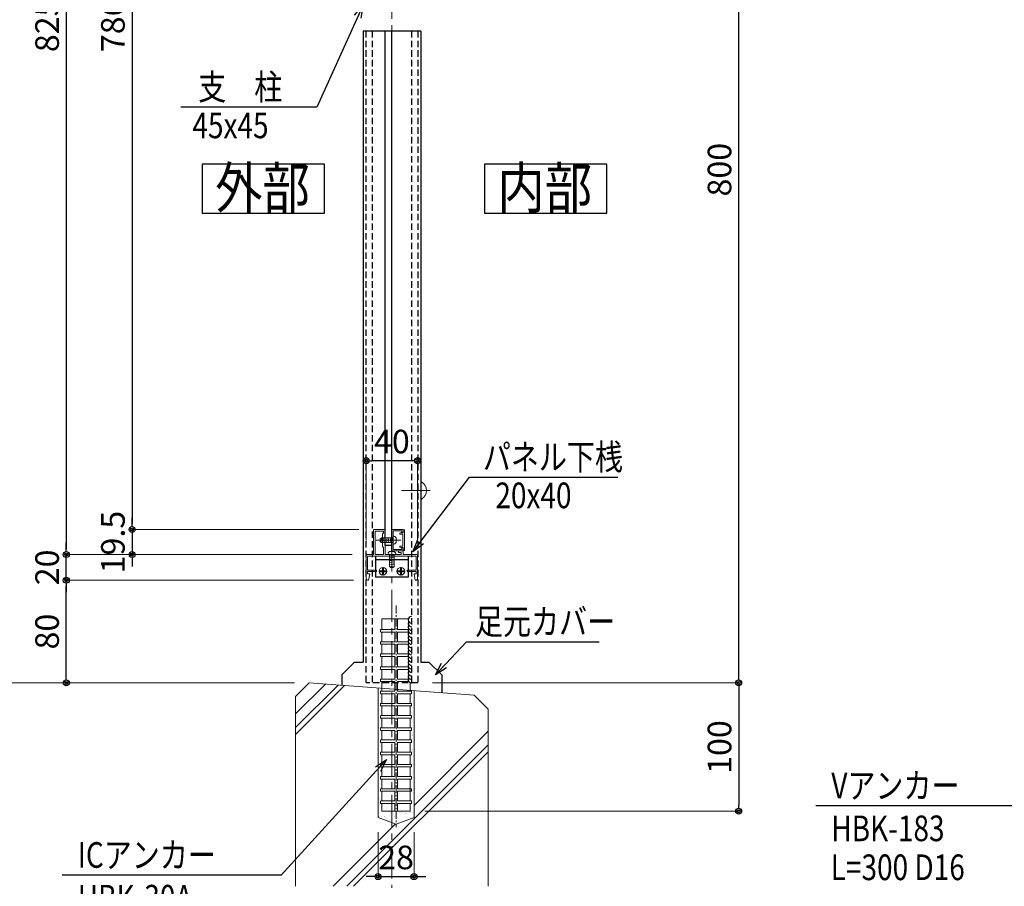
# Model space of a CAD drawing. Extents: x -1540 to 1824, y -764 to 1612.
# Drawn here: x -201 to 567, y -417 to 258 of the extents above; entities that cross this region are included whole.
import ezdxf
from ezdxf.enums import TextEntityAlignment as Align

# ---------------------------------------------------------------- set-up
doc = ezdxf.new("R2010")
doc.units = 0
doc.header["$LTSCALE"] = 10
doc.header["$MEASUREMENT"] = 0
doc.header["$PDSIZE"] = 5
doc.linetypes.add('CENTER', pattern=[2, 1.25, -0.25, 0.25, -0.25])
doc.linetypes.add('HIDDEN', pattern=[0.375, 0.25, -0.125])
doc.layers.get('0').update_dxf_attribs({"linetype": 'CONTINUOUS'})
doc.layers.get('DEFPOINTS').update_dxf_attribs({"linetype": 'CONTINUOUS'})
for name, color, linetype in [('1手摺寸法', 3, 'CONTINUOUS'), ('42ｱﾙﾐ部品', 6, 'CONTINUOUS'), ('CYAN', 4, 'CONTINUOUS'), ('MOJI', 6, 'CONTINUOUS'), ('P4-12', 7, 'CONTINUOUS'), ('アンカー', 4, 'CONTINUOUS')]:
    doc.layers.add(name, color=color, linetype=linetype)
for name, color, linetype, lineweight in [('2躯体線', 4, 'CONTINUOUS', 9), ('3中心線', 2, 'CENTER', 9), ('41ｱﾙﾐ', 6, 'CONTINUOUS', 13), ('51破線ｱﾙﾐ', 3, 'HIDDEN', 15), ('6ﾊｯﾁﾝｸﾞ', 4, 'CONTINUOUS', 9)]:
    doc.layers.add(name, color=color, linetype=linetype, lineweight=lineweight)
doc.styles.add('BIGFONT', font='txt.shx', dxfattribs={"bigfont": 'bigfont'})
doc.styles.add('STAN1', font='simplex.shx', dxfattribs={"width": 0.8, "bigfont": 'bigfont.shx'})
doc.styles.add('STAN2', font='simplex.shx', dxfattribs={"width": 0.8, "bigfont": 'bigfont.shx'})
doc.dimstyles.new('S1-5', dxfattribs={"dimscale": 2.3, "dimtxt": 8, "dimasz": 2, "dimexe": 0, "dimexo": 5, "dimgap": 2.5, "dimtad": 1, "dimzin": 12, "dimdsep": 46, "dimtxsty": 'STAN2', "dimblk": 'ORIGIN2', "dimcen": 0, "dimclrt": 7, "dimadec": 0, "dimazin": 0, "dimtfac": 1, "dimtix": 1, "dimtmove": 2, "dimatfit": 3, "dimldrblk": 'OPEN30', "dimfxl": 1, "dimtvp": 1, "dimtolj": 1, "dimtzin": 12, "dimlwe": 15, "dimarcsym": 0})

# ---------------------------------------------------------------- blocks, each defined once
blk = doc.blocks.new('simozanuke')
at = {"layer": '42ｱﾙﾐ部品', "ltscale": 30}
for p, q in [((-12.75, 0), (-12.75, -16.5)), ((12.75, 0), (12.75, -16.5))]:
    blk.add_line(p, q, dxfattribs=at)
at = {"layer": '42ｱﾙﾐ部品'}
for p, q in [((12.75, -3), (-12.75, -3)), ((12.75, -16.5), (-12.75, -16.5))]:
    blk.add_line(p, q, dxfattribs=at)
at = {"layer": '6ﾊｯﾁﾝｸﾞ', "ltscale": 30}
for p, q in [((-10.3, -12), (-3.7, -12)), ((-9.4, -12.38), (-9.4, -11.62)), ((-7.37, -9.6), (-7.37, -11.12)), ((-6.62, -9.6), (-7.37, -9.6)), ((-7.37, -14.4), (-7.37, -12.88)), ((-6.62, -14.4), (-7.37, -14.4)), ((-7, -15.3), (-7, -8.7)), ((-6.62, -9.6), (-6.62, -11.12)), ((-6.62, -14.4), (-6.62, -12.88)), ((-4.59, -12.38), (-4.59, -11.62)), ((10.3, -12), (3.7, -12)), ((4.6, -12.38), (4.6, -11.62)), ((6.63, -9.6), (6.63, -11.12)), ((6.63, -9.6), (7.38, -9.6)), ((6.63, -14.4), (6.63, -12.88)), ((6.63, -14.4), (7.38, -14.4)), ((7, -15.3), (7, -8.7)), ((7.38, -9.6), (7.38, -11.12)), ((7.38, -14.4), (7.38, -12.88)), ((9.41, -12.38), (9.41, -11.62))]:
    blk.add_line(p, q, dxfattribs=at)
at = {"layer": '6ﾊｯﾁﾝｸﾞ'}
for p, q in [((-7.87, -11.62), (-9.4, -11.62)), ((-7.87, -12.38), (-9.4, -12.38)), ((-6.12, -11.62), (-4.59, -11.62)), ((-6.12, -12.38), (-4.59, -12.38)), ((6.13, -11.62), (4.6, -11.62)), ((6.13, -12.38), (4.6, -12.38)), ((7.88, -11.62), (9.41, -11.62)), ((7.88, -12.38), (9.41, -12.38))]:
    blk.add_line(p, q, dxfattribs=at)
at = {"layer": '6ﾊｯﾁﾝｸﾞ', "ltscale": 30}
for centre in [(-7, -12), (7, -12)]:
    blk.add_circle(centre, 3, dxfattribs=at)
for centre, start, end in [((-7.87, -11.12), 270, 0), ((-6.12, -12.88), 90, 180), ((6.13, -12.88), 0, 90), ((7.88, -11.12), 180, 270)]:
    blk.add_arc(centre, 0.5, start, end, dxfattribs=at)
at = {"layer": '6ﾊｯﾁﾝｸﾞ'}
for centre, start, end in [((-7.87, -12.88), 0, 90), ((-6.12, -11.12), 180, 270), ((6.13, -11.12), 270, 0), ((7.88, -12.88), 90, 180)]:
    blk.add_arc(centre, 0.5, start, end, dxfattribs=at)
blk = doc.blocks.new('_ORIGIN2')
at = {"color": 0, "linetype": 'ByBlock'}
blk.add_line((-0.5, 0), (-1, 0), dxfattribs=at)
for radius in [0.5, 0.25]:
    blk.add_circle((0, 0), radius, dxfattribs=at)
blk = doc.blocks.new('*D16')
at = {"layer": '1手摺寸法', "color": 0, "lineweight": 15}
for p, q in [((59.44, -178.95), (-164.27, -178.95)), ((13.45, -258.95), (-164.27, -258.95))]:
    blk.add_line(p, q, dxfattribs=at)
at = {"layer": '1手摺寸法', "color": 0, "lineweight": -2}
blk.add_line((-164.27, -254.35), (-164.27, -183.55), dxfattribs=at)
at = {"layer": 'DEFPOINTS', "color": 0}
for p in [(-164.27, -178.95), (70.94, -178.95), (24.95, -258.95)]:
    blk.add_point(p, dxfattribs=at)
at = {"layer": '1手摺寸法', "color": 0, "lineweight": -2, "xscale": 4.599999999999996, "yscale": 4.599999999999996, "zscale": 4.599999999999996}
for p, rotation in [((-164.27, -178.95), 90), ((-164.27, -258.95), 270)]:
    blk.add_blockref('_ORIGIN2', p, dxfattribs=dict(at, rotation=rotation))
at = {"layer": '1手摺寸法', "color": 7, "insert": (-179.22, -218.95), "char_height": 18.4, "attachment_point": 5, "rotation": 90, "style": 'STAN2'}
blk.add_mtext('\\A1;80', dxfattribs=at)
blk = doc.blocks.new('_Open30')
at = {"color": 0, "linetype": 'ByBlock', "lineweight": -2}
for p, q in [((-1, 0.268), (0, 0)), ((0, 0), (-1, -0.268)), ((0, 0), (-1, 0))]:
    blk.add_line(p, q, dxfattribs=at)
blk = doc.blocks.new('*D17')
at = {"layer": '1手摺寸法', "color": 0, "lineweight": -2}
for p, q in [((-164.27, -154.35), (-164.27, -149.75)), ((-164.27, -178.95), (-164.27, -158.95)), ((-164.27, -183.55), (-164.27, -188.15))]:
    blk.add_line(p, q, dxfattribs=at)
at = {"layer": '1手摺寸法', "color": 0, "lineweight": 15}
for p, q in [((58.44, -158.95), (-164.27, -158.95)), ((59.44, -178.95), (-164.27, -178.95))]:
    blk.add_line(p, q, dxfattribs=at)
at = {"layer": 'DEFPOINTS', "color": 0}
for p in [(-164.27, -158.95), (69.94, -158.95), (70.94, -178.95)]:
    blk.add_point(p, dxfattribs=at)
at = {"layer": '1手摺寸法', "color": 0, "lineweight": -2, "xscale": 4.599999999999996, "yscale": 4.599999999999996, "zscale": 4.599999999999996}
for p, rotation in [((-164.27, -158.95), 270), ((-164.27, -178.95), 90)]:
    blk.add_blockref('_ORIGIN2', p, dxfattribs=dict(at, rotation=rotation))
at = {"layer": '1手摺寸法', "color": 7, "insert": (-179.22, -168.95), "char_height": 18.4, "attachment_point": 5, "rotation": 90, "style": 'STAN2'}
blk.add_mtext('\\A1;20', dxfattribs=at)
blk = doc.blocks.new('*D43')
at = {"layer": '1手摺寸法', "color": 0, "lineweight": 15}
for p, q in [((164.44, -428.99), (164.44, -458.7)), ((89.44, -430.18), (89.44, -458.7))]:
    blk.add_line(p, q, dxfattribs=at)
at = {"layer": '1手摺寸法', "color": 0, "lineweight": -2}
blk.add_line((94.04, -458.7), (159.84, -458.7), dxfattribs=at)
at = {"layer": 'DEFPOINTS', "color": 0}
for p in [(89.44, -418.68), (164.44, -417.49), (164.44, -458.7)]:
    blk.add_point(p, dxfattribs=at)
at = {"layer": '1手摺寸法', "color": 0, "lineweight": -2, "xscale": 4.599999999999996, "yscale": 4.599999999999996, "zscale": 4.599999999999996, "rotation": 180}
blk.add_blockref('_ORIGIN2', (89.44, -458.7), dxfattribs=at)
at = {"layer": '1手摺寸法', "color": 0, "lineweight": -2, "xscale": 4.599999999999996, "yscale": 4.599999999999996, "zscale": 4.599999999999996}
blk.add_blockref('_ORIGIN2', (164.44, -458.7), dxfattribs=at)
at = {"layer": '1手摺寸法', "color": 7, "insert": (126.94, -443.75), "char_height": 18.4, "attachment_point": 5, "style": 'STAN2'}
blk.add_mtext('\\A1;75', dxfattribs=at)
blk = doc.blocks.new('*D44')
at = {"layer": '1手摺寸法', "color": 0, "lineweight": -2}
for p, q in [((-112.99, -134.85), (-112.99, -130.25)), ((-112.99, -139.45), (-112.99, -158.95)), ((-112.99, -163.55), (-112.99, -168.15))]:
    blk.add_line(p, q, dxfattribs=at)
at = {"layer": '1手摺寸法', "color": 0, "lineweight": 15}
for p, q in [((63.69, -139.45), (-112.99, -139.45)), ((58.44, -158.95), (-112.99, -158.95))]:
    blk.add_line(p, q, dxfattribs=at)
at = {"layer": 'DEFPOINTS', "color": 0}
for p in [(75.19, -139.45), (-112.99, -158.95), (69.94, -158.95)]:
    blk.add_point(p, dxfattribs=at)
at = {"layer": '1手摺寸法', "color": 0, "lineweight": -2, "xscale": 4.599999999999996, "yscale": 4.599999999999996, "zscale": 4.599999999999996}
for p, rotation in [((-112.99, -139.45), 270), ((-112.99, -158.95), 90)]:
    blk.add_blockref('_ORIGIN2', p, dxfattribs=dict(at, rotation=rotation))
at = {"layer": '1手摺寸法', "color": 7, "insert": (-127.94, -149.2), "char_height": 18.4, "attachment_point": 5, "rotation": 90, "style": 'STAN2'}
blk.add_mtext('\\A1;19.5', dxfattribs=at)
blk = doc.blocks.new('*D47')
at = {"layer": '1手摺寸法', "color": 0, "lineweight": 15}
for p, q in [((69.44, -147.95), (69.44, -85.78)), ((109.44, -147.95), (109.44, -85.78))]:
    blk.add_line(p, q, dxfattribs=at)
at = {"layer": '1手摺寸法', "color": 0, "lineweight": -2}
blk.add_line((104.84, -85.78), (74.04, -85.78), dxfattribs=at)
at = {"layer": 'DEFPOINTS', "color": 0}
for p in [(69.44, -85.78), (69.44, -159.45), (109.44, -159.45)]:
    blk.add_point(p, dxfattribs=at)
at = {"layer": '1手摺寸法', "color": 0, "lineweight": -2, "xscale": 4.599999999999996, "yscale": 4.599999999999996, "zscale": 4.599999999999996, "rotation": 180}
blk.add_blockref('_ORIGIN2', (69.44, -85.78), dxfattribs=at)
at = {"layer": '1手摺寸法', "color": 0, "lineweight": -2, "xscale": 4.599999999999996, "yscale": 4.599999999999996, "zscale": 4.599999999999996}
blk.add_blockref('_ORIGIN2', (109.44, -85.78), dxfattribs=at)
at = {"layer": '1手摺寸法', "color": 7, "insert": (89.44, -70.83), "char_height": 18.4, "attachment_point": 5, "style": 'STAN2'}
blk.add_mtext('\\A1;40', dxfattribs=at)
blk = doc.blocks.new('*D48')
at = {"layer": '1手摺寸法', "color": 0, "lineweight": 15}
for p, q in [((121.19, 541.05), (359.67, 541.05)), ((121.19, -258.95), (359.67, -258.95))]:
    blk.add_line(p, q, dxfattribs=at)
at = {"layer": '1手摺寸法', "color": 0, "lineweight": -2}
blk.add_line((359.67, -254.35), (359.67, 536.45), dxfattribs=at)
at = {"layer": 'DEFPOINTS', "color": 0}
for p in [(109.69, 541.05), (359.67, 541.05), (109.69, -258.95)]:
    blk.add_point(p, dxfattribs=at)
at = {"layer": '1手摺寸法', "color": 0, "lineweight": -2, "xscale": 4.599999999999996, "yscale": 4.599999999999996, "zscale": 4.599999999999996}
for p, rotation in [((359.67, 541.05), 90), ((359.67, -258.95), 270)]:
    blk.add_blockref('_ORIGIN2', p, dxfattribs=dict(at, rotation=rotation))
at = {"layer": '1手摺寸法', "color": 7, "insert": (344.72, 141.05), "char_height": 18.4, "attachment_point": 5, "rotation": 90, "style": 'STAN2'}
blk.add_mtext('\\A1;800', dxfattribs=at)
blk = doc.blocks.new('A$C43F735A4')
at = {"layer": '51破線ｱﾙﾐ', "ltscale": 30}
blk.add_line((3, 0), (3, 19.15), dxfattribs=at)
at = {"layer": '6ﾊｯﾁﾝｸﾞ', "ltscale": 30}
for p, q in [((5, 15.42), (1, 14.95)), ((5, 15.42), (1, 14.95)), ((1.25, 14.99), (1.66, 15.99)), ((4.34, 15.99), (1.66, 15.99)), ((4.75, 14.99), (4.34, 15.99)), ((5, 14.01), (1, 13.54)), ((5, 14.01), (1, 13.54)), ((5, 12.6), (1, 12.13)), ((5, 12.6), (1, 12.13)), ((5, 11.19), (1, 10.72)), ((5, 11.19), (1, 10.72)), ((5, 9.78), (1, 9.31)), ((5, 9.78), (1, 9.31)), ((5, 8.37), (1, 7.9)), ((5, 8.37), (1, 7.9)), ((1.25, 5.99), (1.25, 14.99)), ((4.75, 5.99), (4.75, 14.99)), ((0, 5.49), (0, 5.79)), ((5.8, 5.99), (0.2, 5.99)), ((5, 7.06), (1, 6.59)), ((5, 7.06), (1, 6.59)), ((4, 3.49), (2, 3.49)), ((6, 5.49), (6, 5.79))]:
    blk.add_line(p, q, dxfattribs=at)
for centre, radius, start, end in [((0.2, 5.79), 0.2, 90, 180), ((2, 5.49), 2, 180, 270), ((4, 5.49), 2, 270, 0), ((5.8, 5.79), 0.2, 0, 90)]:
    blk.add_arc(centre, radius, start, end, dxfattribs=at)
blk = doc.blocks.new('HK-095')
at = {"layer": '41ｱﾙﾐ'}
for p, q in [((-10, 16.25), (-10, 0.25)), ((-10, 16.25), (-9, 16.25)), ((-9, 16.25), (-9, 14)), ((-9, 16), (-9, 14.43)), ((0, 16.5), (-8.5, 16.5)), ((-8, 15.5), (-8, 14.2)), ((-1.2, 15.5), (-8, 15.5)), ((-1.2, 15.5), (-1.2, 1)), ((0, 16.5), (0, 8.55)), ((-8.29, 14.02), (-9, 14.43)), ((-9, 14), (-7.75, 14)), ((-8.8, 13), (-8.8, 3.5)), ((-8.8, 13), (-6.8, 13)), ((-7.75, 14.1), (-7.75, 14)), ((-7.42, 14.25), (-6.55, 13.75)), ((0, 8.55), (-0.21, 8.42)), ((0, 8.55), (-0.21, 8.42)), ((0, 7.95), (-0.21, 8.08)), ((0, 7.95), (-0.21, 8.08)), ((0, 7.95), (0, 0)), ((-10, 0.25), (-9, 0.25)), ((-9, 2.5), (-9, 0.25)), ((-9, 0.25), (-9, 2.5)), ((-9, 2.5), (-7.75, 2.5)), ((-8.29, 2.48), (-9, 2.07)), ((-9, 0.5), (-9, 2.07)), ((-8.8, 3.5), (-6.8, 3.5)), ((0, 0), (-8.5, 0)), ((-8, 1), (-8, 2.3)), ((-1.2, 1), (-8, 1)), ((-7.75, 2.4), (-7.75, 2.5)), ((-7.42, 2.25), (-6.55, 2.75))]:
    blk.add_line(p, q, dxfattribs=at)
for centre, radius, start, end in [((-8.5, 16), 0.5, 90, 180), ((-8.2, 14.2), 0.2, 237.42987, 0), ((-7.55, 14.1), 0.2, 50.79295, 180), ((-6.75, 13.4), 0.404, 263.84349, 60.07532), ((-0.1, 8.25), 0.2, 122.33353, 237.66647), ((-0.1, 8.25), 0.2, 122.33353, 237.66647), ((-8.5, 0.5), 0.5, 180, 270), ((-8.2, 2.3), 0.2, 0, 122.57013), ((-7.55, 2.4), 0.2, 180, 309.20705), ((-6.75, 3.1), 0.404, 299.92468, 96.15651)]:
    blk.add_arc(centre, radius, start, end, dxfattribs=at)
blk = doc.blocks.new('HK-093')
at = {"layer": '41ｱﾙﾐ'}
for p, q in [((5.75, 0), (5.75, 19)), ((6.25, 19.5), (14.75, 19.5)), ((6.95, 18.3), (13.55, 18.3)), ((6.95, 0), (6.95, 18.3)), ((12.75, 16.25), (13.55, 17.05)), ((12.75, 6.25), (12.75, 16.25)), ((13.55, 17.05), (13.55, 18.3)), ((14.75, 19.5), (14.75, 11.77)), ((14.51, 11.35), (14.75, 11.77)), ((14.51, 11.15), (14.75, 10.73)), ((14.75, 10.73), (14.75, 0)), ((13.55, 0), (6.95, 0)), ((12.75, 6.25), (13.55, 5.45)), ((13.55, 5.45), (13.55, 0)), ((19.48, 0), (14.75, 0)), ((19.9, -0.24), (19.48, 0)), ((20.1, -0.24), (20.52, 0)), ((27.25, 0), (20.52, 0)), ((28.25, 3), (25.25, 3)), ((25.25, 3), (25.25, 1.5)), ((25.25, 1.5), (27.25, 1.5)), ((27.25, 1.5), (27.25, 0)), ((28.75, 2.5), (28.75, 0))]:
    blk.add_line(p, q, dxfattribs=at)
at = {"layer": '41ｱﾙﾐ', "ltscale": 0.5}
for p, q in [((5.75, 0), (0.5, 0)), ((28.75, 0), (39.5, 0)), ((0, -0.5), (0, -18.5)), ((39, -1.2), (1, -1.2)), ((1, -1.2), (1, -12.2)), ((39, -1.2), (39, -12.2)), ((40, -0.5), (40, -18.5)), ((1, -12.2), (8, -12.2)), ((8, -13.2), (1, -13.2)), ((1, -13.2), (1, -15)), ((1, -15), (2.43, -15)), ((8, -12.2), (8, -13.2)), ((39, -12.2), (32, -12.2)), ((32, -12.2), (32, -13.2)), ((32, -13.2), (39, -13.2)), ((37.2, -15), (37.2, -15)), ((39, -15), (37.57, -15)), ((39, -13.2), (39, -15)), ((1.8, -20), (1.5, -20)), ((2.73, -15.36), (1.8, -20)), ((37.27, -15.36), (38.2, -20)), ((38.2, -20), (38.5, -20))]:
    blk.add_line(p, q, dxfattribs=at)
at = {"layer": '41ｱﾙﾐ'}
for centre, radius, start, end in [((6.25, 19), 0.5, 90, 180), ((14.68, 11.25), 0.2, 150, 210), ((28.25, 2.5), 0.5, 0, 90), ((20, -0.07), 0.2, 240, 300)]:
    blk.add_arc(centre, radius, start, end, dxfattribs=at)
at = {"layer": '41ｱﾙﾐ', "ltscale": 0.5}
for centre, radius, start, end in [((0.5, -0.5), 0.5, 90, 180), ((39.5, -0.5), 0.5, 0, 90), ((2.43, -15.3), 0.3, 348.69007, 90), ((37.57, -15.3), 0.3, 90, 191.30993), ((1.5, -18.5), 1.5, 180, 270), ((38.5, -18.5), 1.5, 270, 0)]:
    blk.add_arc(centre, radius, start, end, dxfattribs=at)
blk = doc.blocks.new('*D84')
at = {"layer": '1手摺寸法', "color": 0, "lineweight": 15}
for p, q in [((47.94, 841.05), (-213.49, 841.05)), ((13.45, -258.95), (-213.49, -258.95))]:
    blk.add_line(p, q, dxfattribs=at)
at = {"layer": '1手摺寸法', "color": 0, "lineweight": -2}
blk.add_line((-213.49, 836.45), (-213.49, -254.35), dxfattribs=at)
at = {"layer": 'DEFPOINTS', "color": 0}
for p in [(59.44, 841.05), (-213.49, -258.95), (24.95, -258.95)]:
    blk.add_point(p, dxfattribs=at)
at = {"layer": '1手摺寸法', "color": 0, "lineweight": -2, "xscale": 4.599999999999996, "yscale": 4.599999999999996, "zscale": 4.599999999999996}
for p, rotation in [((-213.49, 841.05), 90), ((-213.49, -258.95), 270)]:
    blk.add_blockref('_ORIGIN2', p, dxfattribs=dict(at, rotation=rotation))
at = {"layer": '1手摺寸法', "color": 7, "insert": (-228.44, 291.05), "char_height": 18.4, "attachment_point": 5, "rotation": 90, "style": 'STAN2'}
blk.add_mtext('\\A1;1100', dxfattribs=at)
blk = doc.blocks.new('*D85')
at = {"layer": '1手摺寸法', "color": 0, "lineweight": 15}
for p, q in [((59.44, 666.05), (-164.27, 666.05)), ((58.44, -158.95), (-164.27, -158.95))]:
    blk.add_line(p, q, dxfattribs=at)
at = {"layer": '1手摺寸法', "color": 0, "lineweight": -2}
blk.add_line((-164.27, 661.45), (-164.27, -154.35), dxfattribs=at)
at = {"layer": 'DEFPOINTS', "color": 0}
for p in [(70.94, 666.05), (-164.27, -158.95), (69.94, -158.95)]:
    blk.add_point(p, dxfattribs=at)
at = {"layer": '1手摺寸法', "color": 0, "lineweight": -2, "xscale": 4.599999999999996, "yscale": 4.599999999999996, "zscale": 4.599999999999996}
for p, rotation in [((-164.27, 666.05), 90), ((-164.27, -158.95), 270)]:
    blk.add_blockref('_ORIGIN2', p, dxfattribs=dict(at, rotation=rotation))
at = {"layer": '1手摺寸法', "color": 7, "insert": (-179.22, 253.55), "char_height": 18.4, "attachment_point": 5, "rotation": 90, "style": 'STAN2'}
blk.add_mtext('\\A1;825', dxfattribs=at)
blk = doc.blocks.new('*D73')
at = {"layer": '1手摺寸法', "color": 0, "lineweight": 15}
for p, q in [((64.19, 646.55), (-112.99, 646.55)), ((63.69, -139.45), (-112.99, -139.45))]:
    blk.add_line(p, q, dxfattribs=at)
at = {"layer": '1手摺寸法', "color": 0, "lineweight": -2}
blk.add_line((-112.99, 641.95), (-112.99, -134.85), dxfattribs=at)
at = {"layer": 'DEFPOINTS', "color": 0}
for p in [(75.69, 646.55), (-112.99, -139.45), (75.19, -139.45)]:
    blk.add_point(p, dxfattribs=at)
at = {"layer": '1手摺寸法', "color": 0, "lineweight": -2, "xscale": 4.599999999999996, "yscale": 4.599999999999996, "zscale": 4.599999999999996}
for p, rotation in [((-112.99, 646.55), 90), ((-112.99, -139.45), 270)]:
    blk.add_blockref('_ORIGIN2', p, dxfattribs=dict(at, rotation=rotation))
at = {"layer": '1手摺寸法', "color": 7, "insert": (-127.94, 253.55), "char_height": 18.4, "attachment_point": 5, "rotation": 90, "style": 'STAN2'}
blk.add_mtext('\\A1;786', dxfattribs=at)
blk = doc.blocks.new('*D131')
at = {"layer": '1手摺寸法', "color": 0, "lineweight": 15}
for p, q in [((78.69, -375.35), (78.69, -409.93)), ((106.69, -375.35), (106.69, -409.93))]:
    blk.add_line(p, q, dxfattribs=at)
at = {"layer": '1手摺寸法', "color": 0, "lineweight": -2}
for p, q in [((74.09, -409.93), (69.49, -409.93)), ((78.69, -409.93), (106.69, -409.93)), ((111.29, -409.93), (115.89, -409.93))]:
    blk.add_line(p, q, dxfattribs=at)
at = {"layer": 'DEFPOINTS', "color": 0}
for p in [(78.69, -363.85), (106.69, -363.85), (106.69, -409.93)]:
    blk.add_point(p, dxfattribs=at)
at = {"layer": '1手摺寸法', "color": 0, "lineweight": -2, "xscale": 4.599999999999996, "yscale": 4.599999999999996, "zscale": 4.599999999999996}
blk.add_blockref('_ORIGIN2', (78.69, -409.93), dxfattribs=at)
at = {"layer": '1手摺寸法', "color": 0, "lineweight": -2, "xscale": 4.599999999999996, "yscale": 4.599999999999996, "zscale": 4.599999999999996, "rotation": 180}
blk.add_blockref('_ORIGIN2', (106.69, -409.93), dxfattribs=at)
at = {"layer": '1手摺寸法', "color": 7, "insert": (92.69, -394.98), "char_height": 18.4, "attachment_point": 5, "style": 'STAN2'}
blk.add_mtext('\\A1;28', dxfattribs=at)
blk = doc.blocks.new('*D132')
at = {"layer": '1手摺寸法', "color": 0, "lineweight": 15}
for p, q in [((121.19, -258.95), (359.67, -258.95)), ((115.19, -358.95), (359.67, -358.95))]:
    blk.add_line(p, q, dxfattribs=at)
at = {"layer": '1手摺寸法', "color": 0, "lineweight": -2}
blk.add_line((359.67, -263.55), (359.67, -354.35), dxfattribs=at)
at = {"layer": 'DEFPOINTS', "color": 0}
for p in [(109.69, -258.95), (103.69, -358.95), (359.67, -358.95)]:
    blk.add_point(p, dxfattribs=at)
at = {"layer": '1手摺寸法', "color": 0, "lineweight": -2, "xscale": 4.599999999999996, "yscale": 4.599999999999996, "zscale": 4.599999999999996}
for p, rotation in [((359.67, -258.95), 90), ((359.67, -358.95), 270)]:
    blk.add_blockref('_ORIGIN2', p, dxfattribs=dict(at, rotation=rotation))
at = {"layer": '1手摺寸法', "color": 7, "insert": (344.72, -308.95), "char_height": 18.4, "attachment_point": 5, "rotation": 90, "style": 'STAN2'}
blk.add_mtext('\\A1;100', dxfattribs=at)

msp = doc.modelspace()

# ---------------------------------------------------------------- hatches: boundary and pattern name
at = {"layer": '1手摺寸法', "ltscale": 2}
h = msp.add_hatch(dxfattribs=at)
h.set_pattern_fill('AR-SAND', color=256, scale=3)
h.set_pattern_definition([(37.5, (4944.894, -10931.314), (-0.18898, 5.7804713), [0, -4.56, 0, -5.1, 0, -4.875]), (7.5, (4944.894, -10931.314), (5.30933, 8.466438), [0, -2.46, 0, -4.11, 0, -1.575]), (327.5, (4941.204, -10931.314), (9.3424256, 0.0169772), [0, -1.5, 0, -5.4, 0, -7.05]), (317.5, (4941.204, -10931.314), (9.01838, 2.6330267), [0, -0.75, 0, -3.54, 0, -4.05])])
h.paths.add_polyline_path([(81.694, -333.95), (80.894, -333.95, -0.4142136), (80.694, -333.75), (80.694, -332.15, -0.4142136), (80.894, -331.95), (81.694, -331.95), (81.694, -324.45), (80.894, -324.45, -0.4142136), (80.694, -324.25), (80.694, -322.65, -0.4142136), (80.894, -322.45), (81.694, -322.45), (81.694, -314.95), (80.894, -314.95, -0.4142136), (80.694, -314.75), (80.694, -313.15, -0.4142136), (80.894, -312.95), (81.694, -312.95), (81.694, -305.45), (80.894, -305.45, -0.4142136), (80.694, -305.25), (80.694, -303.65, -0.4142136), (80.894, -303.45), (81.694, -303.45), (81.694, -299.363), (78.694, -296.711), (78.694, -363.855), (92.694, -368.95), (92.694, -358.95), (81.694, -358.95), (81.694, -352.95), (80.894, -352.95, -0.4142136), (80.694, -352.75), (80.694, -351.15, -0.4142136), (80.894, -350.95), (81.694, -350.95), (81.694, -343.45), (80.894, -343.45, -0.4142136), (80.694, -343.25), (80.694, -341.65, -0.4142136), (80.894, -341.45), (81.694, -341.45)])
edge = h.paths.add_edge_path()
edge.add_line((106.694, -265.051), (103.694, -264.827))
edge.add_line((103.694, -264.827), (103.694, -265.45))
edge.add_line((103.694, -265.45), (104.494, -265.45))
edge.add_arc((104.494, -265.65), 0.2, 0, 90, ccw=False)
edge.add_line((104.694, -265.65), (104.694, -267.25))
edge.add_arc((104.494, -267.25), 0.2, -90, 0, ccw=False)
edge.add_line((104.494, -267.45), (103.694, -267.45))
edge.add_line((103.694, -267.45), (103.694, -274.95))
edge.add_line((103.694, -274.95), (104.494, -274.95))
edge.add_arc((104.494, -275.15), 0.2, 0, 90, ccw=False)
edge.add_line((104.694, -275.15), (104.694, -276.75))
edge.add_arc((104.494, -276.75), 0.2, -90, 0, ccw=False)
edge.add_line((104.494, -276.95), (103.694, -276.95))
edge.add_line((103.694, -276.95), (103.694, -284.45))
edge.add_line((103.694, -284.45), (104.494, -284.45))
edge.add_arc((104.494, -284.65), 0.2, 0, 90, ccw=False)
edge.add_line((104.694, -284.65), (104.694, -286.25))
edge.add_arc((104.494, -286.25), 0.2, -90, 0, ccw=False)
edge.add_line((104.494, -286.45), (103.694, -286.45))
edge.add_line((103.694, -286.45), (103.694, -293.95))
edge.add_line((103.694, -293.95), (104.494, -293.95))
edge.add_arc((104.494, -294.15), 0.2, 0, 90, ccw=False)
edge.add_line((104.694, -294.15), (104.694, -295.75))
edge.add_arc((104.494, -295.75), 0.2, -90, 0, ccw=False)
edge.add_line((104.494, -295.95), (103.694, -295.95))
edge.add_line((103.694, -295.95), (103.694, -303.45))
edge.add_line((103.694, -303.45), (104.494, -303.45))
edge.add_arc((104.494, -303.65), 0.2, 0, 90, ccw=False)
edge.add_line((104.694, -303.65), (104.694, -305.25))
edge.add_arc((104.494, -305.25), 0.2, -90, 0, ccw=False)
edge.add_line((104.494, -305.45), (103.694, -305.45))
edge.add_line((103.694, -305.45), (103.694, -312.95))
edge.add_line((103.694, -312.95), (104.494, -312.95))
edge.add_arc((104.494, -313.15), 0.2, 0, 90, ccw=False)
edge.add_line((104.694, -313.15), (104.694, -314.75))
edge.add_arc((104.494, -314.75), 0.2, -90, 0, ccw=False)
edge.add_line((104.494, -314.95), (103.694, -314.95))
edge.add_line((103.694, -314.95), (103.694, -322.45))
edge.add_line((103.694, -322.45), (104.494, -322.45))
edge.add_arc((104.494, -322.65), 0.2, 0, 90, ccw=False)
edge.add_line((104.694, -322.65), (104.694, -324.25))
edge.add_arc((104.494, -324.25), 0.2, -90, 0, ccw=False)
edge.add_line((104.494, -324.45), (103.694, -324.45))
edge.add_line((103.694, -324.45), (103.694, -331.95))
edge.add_line((103.694, -331.95), (104.494, -331.95))
edge.add_arc((104.494, -332.15), 0.2, 0, 90, ccw=False)
edge.add_line((104.694, -332.15), (104.694, -333.75))
edge.add_arc((104.494, -333.75), 0.2, -90, 0, ccw=False)
edge.add_line((104.494, -333.95), (103.694, -333.95))
edge.add_line((103.694, -333.95), (103.694, -341.45))
edge.add_line((103.694, -341.45), (104.494, -341.45))
edge.add_arc((104.494, -341.65), 0.2, 0, 90, ccw=False)
edge.add_line((104.694, -341.65), (104.694, -343.25))
edge.add_arc((104.494, -343.25), 0.2, -90, 0, ccw=False)
edge.add_line((104.494, -343.45), (103.694, -343.45))
edge.add_line((103.694, -343.45), (103.694, -350.95))
edge.add_line((103.694, -350.95), (104.494, -350.95))
edge.add_arc((104.494, -351.15), 0.2, 0, 90, ccw=False)
edge.add_line((104.694, -351.15), (104.694, -352.75))
edge.add_arc((104.494, -352.75), 0.2, -90, 0, ccw=False)
edge.add_line((104.494, -352.95), (103.694, -352.95))
edge.add_line((103.694, -352.95), (103.694, -358.95))
edge.add_line((103.694, -358.95), (92.694, -358.95))
edge.add_line((92.694, -358.95), (92.694, -368.95))
edge.add_line((92.694, -368.95), (106.694, -363.855))
edge.add_line((106.694, -363.855), (106.694, -265.051))
edge = h.paths.add_edge_path()
edge.add_line((81.694, -263.185), (78.694, -262.962))
edge.add_line((78.694, -262.962), (78.694, -296.711))
edge.add_line((78.694, -296.711), (81.694, -299.363))
edge.add_line((81.694, -299.363), (81.694, -295.95))
edge.add_line((81.694, -295.95), (80.894, -295.95))
edge.add_arc((80.894, -295.75), 0.2, 180, 270, ccw=False)
edge.add_line((80.694, -295.75), (80.694, -294.15))
edge.add_arc((80.894, -294.15), 0.2, 90, 180, ccw=False)
edge.add_line((80.894, -293.95), (81.694, -293.95))
edge.add_line((81.694, -293.95), (81.694, -286.45))
edge.add_line((81.694, -286.45), (80.894, -286.45))
edge.add_arc((80.894, -286.25), 0.2, 180, 270, ccw=False)
edge.add_line((80.694, -286.25), (80.694, -284.65))
edge.add_arc((80.894, -284.65), 0.2, 90, 180, ccw=False)
edge.add_line((80.894, -284.45), (81.694, -284.45))
edge.add_line((81.694, -284.45), (81.694, -276.95))
edge.add_line((81.694, -276.95), (80.894, -276.95))
edge.add_arc((80.894, -276.75), 0.2, 180, 270, ccw=False)
edge.add_line((80.694, -276.75), (80.694, -275.15))
edge.add_arc((80.894, -275.15), 0.2, 90, 180, ccw=False)
edge.add_line((80.894, -274.95), (81.694, -274.95))
edge.add_line((81.694, -274.95), (81.694, -267.45))
edge.add_line((81.694, -267.45), (80.894, -267.45))
edge.add_arc((80.894, -267.25), 0.2, 180, 270, ccw=False)
edge.add_line((80.694, -267.25), (80.694, -265.65))
edge.add_arc((80.894, -265.65), 0.2, 90, 180, ccw=False)
edge.add_line((80.894, -265.45), (81.694, -265.45))
edge.add_line((81.694, -265.45), (81.694, -263.185))

# ---------------------------------------------------------------- linework, layer by layer
at = {"ltscale": 2}
for p, q in [((66.944, 249.064), (66.944, -242.747)), ((111.944, 249.064), (111.944, -242.747))]:
    msp.add_line(p, q, dxfattribs=at)
at = {"ltscale": 30}
for p, q in [((50.317, -252.747), (60.317, -242.747)), ((60.317, -242.747), (66.944, -242.747)), ((111.944, -242.747), (118.317, -242.747)), ((128.317, -252.747), (118.317, -242.747)), ((50.317, -252.747), (50.317, -260.844)), ((128.317, -252.747), (128.317, -266.665))]:
    msp.add_line(p, q, dxfattribs=at)
at = {"layer": '1手摺寸法', "ltscale": 2}
for centre, start in [((104.694, -209.849), 90), ((104.694, -212.588), 147.231188), ((104.694, -215.328), 147.231188), ((104.694, -218.067), 147.231188), ((104.694, -220.807), 147.231188), ((104.694, -223.546), 147.231188), ((104.694, -226.286), 147.231188), ((104.694, -229.025), 147.231188), ((104.694, -231.764), 147.231188), ((104.694, -234.504), 147.231188), ((104.694, -237.243), 147.231188), ((104.694, -239.983), 147.231188), ((104.694, -242.722), 147.231188), ((104.694, -245.462), 147.231188), ((104.694, -248.201), 147.231188), ((104.694, -250.941), 147.231188), ((104.694, -253.68), 147.231188), ((104.694, -256.42), 147.231188)]:
    msp.add_arc(centre, 2.531, start, 270, dxfattribs=at)
at = {"layer": '2躯体線', "ltscale": 30}
for p, q in [((111.944, -115.7), (111.944, -102.2)), ((112.444, -102.2), (111.944, -102.2)), ((97.003, -108.95), (119.26, -108.95)), ((112.444, -115.7), (111.944, -115.7)), ((81.694, -208.95), (102.328, -208.95)), ((81.694, -208.95), (81.694, -217.319)), ((91.694, -217.119), (91.694, -208.95)), ((93.694, -208.95), (93.694, -217.119)), ((80.694, -217.519), (80.694, -219.119)), ((80.894, -217.319), (91.494, -217.319)), ((80.894, -219.319), (91.494, -219.319)), ((81.694, -219.319), (81.694, -226.819)), ((91.694, -226.619), (91.694, -219.519)), ((93.694, -219.519), (93.694, -226.619)), ((93.894, -217.319), (102.276, -217.319)), ((93.894, -219.319), (102.494, -219.319)), ((80.694, -227.019), (80.694, -228.619)), ((80.894, -226.819), (91.494, -226.819)), ((80.894, -228.819), (91.494, -228.819)), ((81.694, -228.819), (81.694, -236.319)), ((91.694, -236.119), (91.694, -229.019)), ((93.694, -229.019), (93.694, -236.119)), ((93.894, -226.819), (102.22, -226.819)), ((93.894, -228.819), (102.172, -228.819)), ((80.694, -236.519), (80.694, -238.119)), ((80.894, -236.319), (91.494, -236.319)), ((93.894, -236.319), (102.338, -236.319)), ((80.894, -238.319), (91.494, -238.319)), ((81.694, -238.319), (81.694, -246.45)), ((91.694, -246.25), (91.694, -238.519)), ((93.694, -246.25), (93.694, -238.519)), ((93.894, -238.319), (102.403, -238.319)), ((80.694, -246.65), (80.694, -248.25)), ((80.894, -246.45), (91.494, -246.45)), ((80.894, -248.45), (91.494, -248.45)), ((81.694, -248.45), (81.694, -255.95)), ((91.694, -255.75), (91.694, -248.65)), ((93.694, -248.65), (93.694, -255.75)), ((93.894, -246.45), (102.364, -246.45)), ((93.894, -248.45), (102.175, -248.45)), ((80.694, -256.15), (80.694, -257.75)), ((80.894, -255.95), (91.494, -255.95)), ((80.894, -257.95), (91.494, -257.95)), ((81.694, -257.95), (81.694, -265.45)), ((91.694, -258.15), (91.694, -265.25)), ((93.694, -258.15), (93.694, -265.25)), ((93.894, -255.95), (102.207, -255.95)), ((93.894, -257.95), (102.679, -257.95)), ((103.694, -258.95), (103.694, -265.45)), ((80.694, -265.65), (80.694, -267.25)), ((80.894, -265.45), (91.494, -265.45)), ((80.894, -267.45), (91.494, -267.45)), ((81.694, -267.45), (81.694, -274.95)), ((91.694, -267.65), (91.694, -274.75)), ((93.694, -267.65), (93.694, -274.75)), ((93.894, -265.45), (104.494, -265.45)), ((93.894, -267.45), (104.494, -267.45)), ((103.694, -267.45), (103.694, -274.95)), ((104.694, -265.65), (104.694, -267.25)), ((80.694, -275.15), (80.694, -276.75)), ((80.894, -274.95), (91.494, -274.95)), ((93.894, -274.95), (104.494, -274.95)), ((104.694, -275.15), (104.694, -276.75)), ((80.894, -276.95), (91.494, -276.95)), ((81.694, -276.95), (81.694, -284.45)), ((91.694, -277.15), (91.694, -284.25)), ((93.694, -277.15), (93.694, -284.25)), ((93.894, -276.95), (104.494, -276.95)), ((103.694, -276.95), (103.694, -284.45)), ((80.694, -284.65), (80.694, -286.25)), ((80.894, -284.45), (91.494, -284.45)), ((80.894, -286.45), (91.494, -286.45)), ((81.694, -286.45), (81.694, -293.95)), ((91.694, -286.65), (91.694, -293.75)), ((93.694, -286.65), (93.694, -293.75)), ((93.894, -284.45), (104.494, -284.45)), ((93.894, -286.45), (104.494, -286.45)), ((103.694, -286.45), (103.694, -293.95)), ((104.694, -284.65), (104.694, -286.25)), ((80.694, -294.15), (80.694, -295.75)), ((80.894, -293.95), (91.494, -293.95)), ((80.894, -295.95), (91.494, -295.95)), ((81.694, -295.95), (81.694, -303.45)), ((91.694, -296.15), (91.694, -303.25)), ((93.694, -296.15), (93.694, -303.25)), ((93.894, -293.95), (104.494, -293.95)), ((93.894, -295.95), (104.494, -295.95)), ((103.694, -295.95), (103.694, -303.45)), ((104.694, -294.15), (104.694, -295.75)), ((80.694, -303.65), (80.694, -305.25)), ((80.894, -303.45), (91.494, -303.45)), ((80.894, -305.45), (91.494, -305.45)), ((81.694, -305.45), (81.694, -312.95)), ((91.694, -305.65), (91.694, -312.75)), ((93.694, -305.65), (93.694, -312.75)), ((93.894, -303.45), (104.494, -303.45)), ((93.894, -305.45), (104.494, -305.45)), ((103.694, -305.45), (103.694, -312.95)), ((104.694, -303.65), (104.694, -305.25)), ((80.694, -313.15), (80.694, -314.75)), ((80.894, -312.95), (91.494, -312.95)), ((93.894, -312.95), (104.494, -312.95)), ((104.694, -313.15), (104.694, -314.75)), ((80.894, -314.95), (91.494, -314.95)), ((81.694, -314.95), (81.694, -322.45)), ((91.694, -315.15), (91.694, -322.25)), ((93.694, -315.15), (93.694, -322.25)), ((93.894, -314.95), (104.494, -314.95)), ((103.694, -314.95), (103.694, -322.45)), ((80.694, -322.65), (80.694, -324.25)), ((80.894, -322.45), (91.494, -322.45)), ((80.894, -324.45), (91.494, -324.45)), ((81.694, -324.45), (81.694, -331.95)), ((91.694, -324.65), (91.694, -331.75)), ((93.694, -324.65), (93.694, -331.75)), ((93.894, -322.45), (104.494, -322.45)), ((93.894, -324.45), (104.494, -324.45)), ((103.694, -324.45), (103.694, -331.95)), ((104.694, -322.65), (104.694, -324.25)), ((80.694, -332.15), (80.694, -333.75)), ((80.894, -331.95), (91.494, -331.95)), ((80.894, -333.95), (91.494, -333.95)), ((81.694, -333.95), (81.694, -341.45)), ((91.694, -334.15), (91.694, -341.25)), ((93.694, -334.15), (93.694, -341.25)), ((93.894, -331.95), (104.494, -331.95)), ((93.894, -333.95), (104.494, -333.95)), ((103.694, -333.95), (103.694, -350.95)), ((104.694, -332.15), (104.694, -333.75)), ((80.694, -341.65), (80.694, -343.25)), ((80.894, -341.45), (91.494, -341.45)), ((80.894, -343.45), (91.494, -343.45)), ((81.694, -343.45), (81.694, -350.95)), ((91.694, -343.65), (91.694, -350.75)), ((93.694, -343.65), (93.694, -350.75)), ((93.894, -341.45), (104.494, -341.45)), ((93.894, -343.45), (104.494, -343.45)), ((104.694, -341.65), (104.694, -343.25)), ((80.694, -351.15), (80.694, -352.75)), ((80.894, -350.95), (91.494, -350.95)), ((93.894, -350.95), (104.494, -350.95)), ((104.694, -351.15), (104.694, -352.75)), ((80.894, -352.95), (91.494, -352.95)), ((81.694, -352.95), (81.694, -358.95)), ((81.694, -358.95), (103.694, -358.95)), ((91.694, -353.15), (91.694, -358.95)), ((93.694, -353.15), (93.694, -358.95)), ((93.894, -352.95), (104.494, -352.95)), ((103.694, -352.95), (103.694, -358.95))]:
    msp.add_line(p, q, dxfattribs=at)
at = {"layer": '2躯体線', "ltscale": 2}
for p, q in [((24.95, -258.95), (14.444, -269.457)), ((14.444, -283.172), (37.713, -259.903)), ((14.444, -293.781), (47.585, -260.64)), ((153.534, -268.547), (24.95, -258.95)), ((14.444, -299.075), (52.511, -261.007)), ((14.444, -417.488), (14.444, -269.457)), ((164.444, -279.457), (153.534, -268.547)), ((164.444, -417.488), (164.444, -279.457)), ((106.694, -354.408), (164.444, -296.658)), ((54.223, -417.488), (164.444, -307.267)), ((59.516, -417.488), (164.444, -312.561)), ((43.614, -417.488), (92.296, -368.806))]:
    msp.add_line(p, q, dxfattribs=at)
at = {"layer": '2躯体線', "ltscale": 0.5}
for p, q in [((78.694, -262.962), (78.694, -363.855)), ((106.694, -265.051), (106.694, -363.855)), ((92.694, -368.95), (78.694, -363.855)), ((92.694, -368.95), (106.694, -363.855))]:
    msp.add_line(p, q, dxfattribs=at)
at = {"layer": '2躯体線', "ltscale": 30}
for centre, radius, start, end in [((108.749, -108.95), 7.695, 298.698664, 61.301336), ((80.894, -217.519), 0.2, 90, 180), ((80.894, -219.119), 0.2, 180, 270), ((91.494, -217.119), 0.2, 270, 0), ((91.494, -219.519), 0.2, 0, 90), ((93.894, -217.119), 0.2, 180, 270), ((93.894, -219.519), 0.2, 90, 180), ((80.894, -227.019), 0.2, 90, 180), ((80.894, -228.619), 0.2, 180, 270), ((91.494, -226.619), 0.2, 270, 0), ((91.494, -229.019), 0.2, 0, 90), ((93.894, -226.619), 0.2, 180, 270), ((93.894, -229.019), 0.2, 90, 180), ((80.894, -236.519), 0.2, 90, 180), ((91.494, -236.119), 0.2, 270, 0), ((93.894, -236.119), 0.2, 180, 270), ((80.894, -238.119), 0.2, 180, 270), ((91.494, -238.519), 0.2, 0, 90), ((93.894, -238.519), 0.2, 90, 180), ((80.894, -246.65), 0.2, 90, 180), ((80.894, -248.25), 0.2, 180, 270), ((91.494, -246.25), 0.2, 270, 0), ((91.494, -248.65), 0.2, 0, 90), ((93.894, -246.25), 0.2, 180, 270), ((93.894, -248.65), 0.2, 90, 180), ((80.894, -256.15), 0.2, 90, 180), ((80.894, -257.75), 0.2, 180, 270), ((91.494, -255.75), 0.2, 270, 0), ((91.494, -258.15), 0.2, 0, 90), ((93.894, -255.75), 0.2, 180, 270), ((93.894, -258.15), 0.2, 90, 180), ((80.894, -265.65), 0.2, 90, 180), ((80.894, -267.25), 0.2, 180, 270), ((91.494, -265.25), 0.2, 270, 0), ((91.494, -267.65), 0.2, 0, 90), ((93.894, -265.25), 0.2, 180, 270), ((93.894, -267.65), 0.2, 90, 180), ((104.494, -265.65), 0.2, 0, 90), ((104.494, -267.25), 0.2, 270, 0), ((80.894, -275.15), 0.2, 90, 180), ((91.494, -274.75), 0.2, 270, 0), ((93.894, -274.75), 0.2, 180, 270), ((104.494, -275.15), 0.2, 0, 90), ((80.894, -276.75), 0.2, 180, 270), ((91.494, -277.15), 0.2, 0, 90), ((93.894, -277.15), 0.2, 90, 180), ((104.494, -276.75), 0.2, 270, 0), ((80.894, -284.65), 0.2, 90, 180), ((80.894, -286.25), 0.2, 180, 270), ((91.494, -284.25), 0.2, 270, 0), ((91.494, -286.65), 0.2, 0, 90), ((93.894, -284.25), 0.2, 180, 270), ((93.894, -286.65), 0.2, 90, 180), ((104.494, -284.65), 0.2, 0, 90), ((104.494, -286.25), 0.2, 270, 0), ((80.894, -294.15), 0.2, 90, 180), ((80.894, -295.75), 0.2, 180, 270), ((91.494, -293.75), 0.2, 270, 0), ((91.494, -296.15), 0.2, 0, 90), ((93.894, -293.75), 0.2, 180, 270), ((93.894, -296.15), 0.2, 90, 180), ((104.494, -294.15), 0.2, 0, 90), ((104.494, -295.75), 0.2, 270, 0), ((80.894, -303.65), 0.2, 90, 180), ((80.894, -305.25), 0.2, 180, 270), ((91.494, -303.25), 0.2, 270, 0), ((91.494, -305.65), 0.2, 0, 90), ((93.894, -303.25), 0.2, 180, 270), ((93.894, -305.65), 0.2, 90, 180), ((104.494, -303.65), 0.2, 0, 90), ((104.494, -305.25), 0.2, 270, 0), ((80.894, -313.15), 0.2, 90, 180), ((91.494, -312.75), 0.2, 270, 0), ((93.894, -312.75), 0.2, 180, 270), ((104.494, -313.15), 0.2, 0, 90), ((80.894, -314.75), 0.2, 180, 270), ((91.494, -315.15), 0.2, 0, 90), ((93.894, -315.15), 0.2, 90, 180), ((104.494, -314.75), 0.2, 270, 0), ((80.894, -322.65), 0.2, 90, 180), ((80.894, -324.25), 0.2, 180, 270), ((91.494, -322.25), 0.2, 270, 0), ((91.494, -324.65), 0.2, 0, 90), ((93.894, -322.25), 0.2, 180, 270), ((93.894, -324.65), 0.2, 90, 180), ((104.494, -322.65), 0.2, 0, 90), ((104.494, -324.25), 0.2, 270, 0), ((80.894, -332.15), 0.2, 90, 180), ((80.894, -333.75), 0.2, 180, 270), ((91.494, -331.75), 0.2, 270, 0), ((91.494, -334.15), 0.2, 0, 90), ((93.894, -331.75), 0.2, 180, 270), ((93.894, -334.15), 0.2, 90, 180), ((104.494, -332.15), 0.2, 0, 90), ((104.494, -333.75), 0.2, 270, 0), ((80.894, -341.65), 0.2, 90, 180), ((80.894, -343.25), 0.2, 180, 270), ((91.494, -341.25), 0.2, 270, 0), ((91.494, -343.65), 0.2, 0, 90), ((93.894, -341.25), 0.2, 180, 270), ((93.894, -343.65), 0.2, 90, 180), ((104.494, -341.65), 0.2, 0, 90), ((104.494, -343.25), 0.2, 270, 0), ((80.894, -351.15), 0.2, 90, 180), ((80.894, -352.75), 0.2, 180, 270), ((91.494, -350.75), 0.2, 270, 0), ((93.894, -350.75), 0.2, 180, 270), ((104.494, -351.15), 0.2, 0, 90), ((104.494, -352.75), 0.2, 270, 0), ((91.494, -353.15), 0.2, 0, 90), ((93.894, -353.15), 0.2, 90, 180)]:
    msp.add_arc(centre, radius, start, end, dxfattribs=at)
at = {"layer": '3中心線', "ltscale": 2}
msp.add_line((89.444, 893.679), (89.444, -418.68), dxfattribs=at)
at = {"layer": '3中心線', "ltscale": 0.5}
msp.add_line((92.694, -198.711), (92.694, -371.35), dxfattribs=at)
at = {"layer": 'CYAN', "ltscale": 2}
for p, q in [((84.194, -151.95), (84.194, 249.064)), ((89.194, 249.064), (89.194, -151.95)), ((89.194, -151.95), (84.194, -151.95))]:
    msp.add_line(p, q, dxfattribs=at)
at = {"layer": 'DEFPOINTS'}
msp.add_line((111.944, 249.064), (66.944, 249.064), dxfattribs=at)
at = {"layer": 'P4-12', "color": 7, "linetype": 'Continuous'}
for p, q in [((37.002, 145.281), (-58.323, 145.281)), ((-58.323, 145.281), (-58.323, 107.271)), ((37.002, 107.271), (37.002, 145.281)), ((256.921, 145.282), (161.595, 145.282)), ((161.595, 145.281), (161.595, 107.271)), ((256.921, 107.271), (256.921, 145.282)), ((-58.323, 107.271), (37.002, 107.271)), ((161.595, 107.271), (256.921, 107.271))]:
    msp.add_line(p, q, dxfattribs=at)
at = {"layer": 'アンカー', "linetype": 'HIDDEN', "ltscale": 2}
for p, q in [((69.194, 249.064), (69.194, -258.95)), ((74.194, 249.064), (74.194, -258.95)), ((104.694, 249.064), (104.694, -258.95)), ((109.694, 249.064), (109.694, -258.95)), ((109.694, -258.95), (69.194, -258.95))]:
    msp.add_line(p, q, dxfattribs=at)

# ---------------------------------------------------------------- block references
at = {"layer": '1手摺寸法'}
msp.add_blockref('HK-093', (69.444, -158.95), dxfattribs=at)
at = {"layer": '1手摺寸法', "rotation": 180}
msp.add_blockref('HK-095', (89.194, -139.45), dxfattribs=at)
at = {"layer": '41ｱﾙﾐ'}
msp.add_blockref('simozanuke', (89.444, -159.95), dxfattribs=at)
at = {"layer": 'MOJI', "ltscale": 30, "xscale": -1}
for p, rotation in [((96.387, -144.7), 90), ((86.444, -152.958), 180)]:
    msp.add_blockref('A$C43F735A4', p, dxfattribs=dict(at, rotation=rotation))

# ---------------------------------------------------------------- texts
at = {"ltscale": 2, "style": 'STAN1', "width": 0.8}
for s, p in [('支\u3000柱', (-61.455, 195.494)), ('45x45', (-65.979, 165.561)), ('足元カバー', (154.207, -221.194)), ('Vアンカー', (431.817, -348.992)), ('HBK-183', (431.817, -382.325)), ('ICアンカー ', (-155.386, -403.047)), ('L=300 D16', (431.389, -412.659)), ('HBK-30A', (-155.386, -436.38))]:
    msp.add_text(s, height=20, dxfattribs=at).set_placement(p)
at = {"style": 'STAN1', "width": 0.8}
for s, p in [('パネル下桟', (160.327, -92.867)), ('20x40', (170.093, -122.799))]:
    msp.add_text(s, height=20, dxfattribs=at).set_placement(p)
at = {"layer": 'P4-12', "color": 7, "linetype": 'Continuous', "style": 'BIGFONT', "width": 1.080201}
for s, p, p2 in [('外部', (-48.264, 110.904), (25.478, 110.904)), ('内部', (171.655, 110.904), (245.397, 110.904))]:
    msp.add_text(s, height=32, dxfattribs=at).set_placement(p, p2, align=Align.FIT)

# ---------------------------------------------------------------- dimensions: what is measured, and where the dimension line sits
at = {"layer": '1手摺寸法'}
for base, p1, p2, picture, middle in [((-213.49, -258.95), (59.444, 841.05), (24.95, -258.95), '*D84', (-228.44, 291.05)), ((-164.267, -158.95), (70.944, 666.05), (69.944, -158.95), '*D85', (-179.217, 253.55)), ((-112.992, -139.45), (75.694, 646.55), (75.194, -139.45), '*D73', (-127.942, 253.55)), ((359.674, 541.05), (109.694, -258.95), (109.694, 541.05), '*D48', (344.724, 141.05)), ((-112.992, -158.95), (75.194, -139.45), (69.944, -158.95), '*D44', (-127.942, -149.2)), ((-164.267, -158.95), (70.944, -178.95), (69.944, -158.95), '*D17', (-179.217, -168.95)), ((-164.267, -178.95), (24.95, -258.95), (70.944, -178.95), '*D16', (-179.217, -218.95)), ((359.674, -358.95), (109.694, -258.95), (103.694, -358.95), '*D132', (344.724, -308.95))]:
    dim = msp.add_linear_dim(base=base, p1=p1, p2=p2, angle=90, dimstyle='S1-5', dxfattribs=at)
    dim.commit()
    dim.dimension.update_dxf_attribs({"geometry": picture, "text_midpoint": middle})
for base, p1, p2, picture, middle in [((69.444, -85.78), (109.444, -159.45), (69.444, -159.45), '*D47', (89.444, -70.83)), ((106.694, -409.93), (78.694, -363.855), (106.694, -363.855), '*D131', (92.694, -394.98)), ((164.444, -458.697), (89.444, -418.68), (164.444, -417.488), '*D43', (126.944, -443.747))]:
    dim = msp.add_linear_dim(base=base, p1=p1, p2=p2, dimstyle='S1-5', dxfattribs=at)
    dim.commit()
    dim.dimension.update_dxf_attribs({"geometry": picture, "text_midpoint": middle})

# ---------------------------------------------------------------- leaders
at = {"ltscale": 2}
for points in [[(66.944, 269.401), (30.987, 189.791), (-75.047, 189.791)], [(123.317, -252.747), (147.485, -226.897), (250.913, -226.897)]]:
    msp.add_leader(points, dimstyle='S1-5', override={"dimscale": 5, "dimgap": 1, "dimtad": 0}, dxfattribs=at)
at = {"ltscale": 30}
for points in [[(105.877, -156.867), (149.941, -98.569), (265.561, -98.569)], [(672.544, -264.716), (590.353, -354.694), (419.798, -354.694)], [(85.341, -318.771), (3.15, -408.75), (-167.405, -408.75)]]:
    msp.add_leader(points, dimstyle='S1-5', override={"dimscale": 5, "dimgap": 1, "dimtad": 0}, dxfattribs=at)

doc.saveas('drawing.dxf')
